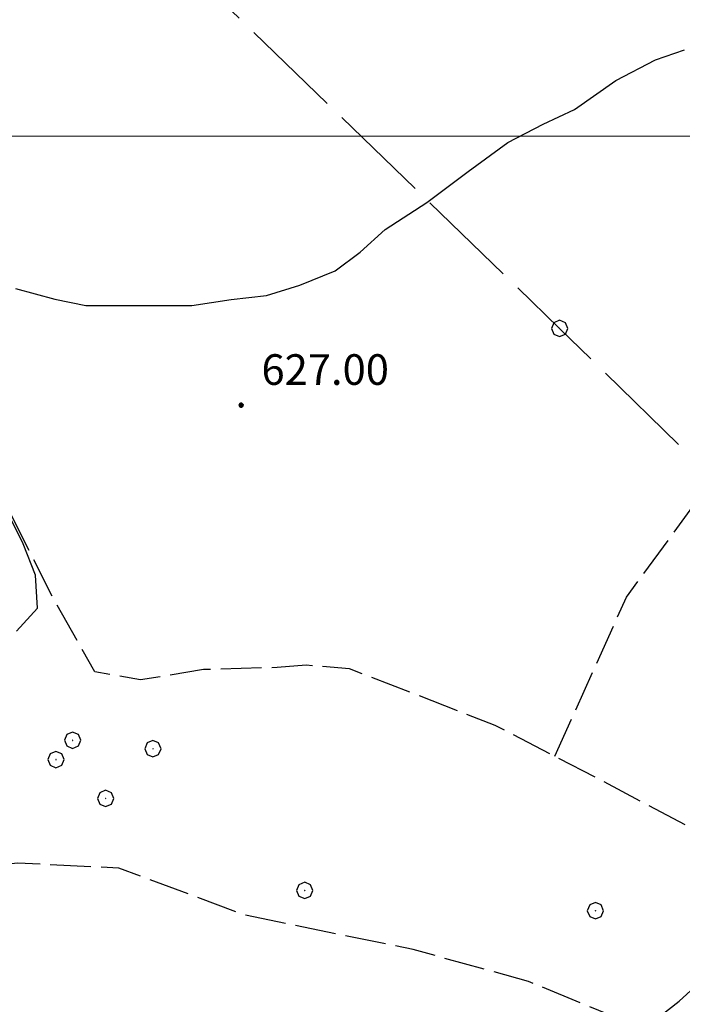
# Model space of a CAD drawing. Extents: x 2594338 to 2596645, y 4455610 to 4457262.
# Drawn here: x 2595264 to 2595329, y 4455915 to 4456011 of the extents above; entities that cross this region are included whole.
import ezdxf

# ---------------------------------------------------------------- set-up
doc = ezdxf.new("R2010")
doc.units = 0
doc.header["$LTSCALE"] = 2
doc.header["$MEASUREMENT"] = 0
doc.linetypes.add('403', pattern=[6, 5, -1])
doc.linetypes.add('701', pattern=[2.5, 2, -0.5])
for name, color, linetype in [('40100000', 1, 'Continuous'), ('40300000', 1, '403'), ('70100000', 1, '701'), ('70400000', 1, 'Continuous'), ('80200000', 1, 'Continuous'), ('80400000', 1, 'Continuous'), ('A0140000', 2, 'Continuous'), ('PARAMETR', 1, 'Continuous')]:
    doc.layers.add(name, color=color, linetype=linetype)
doc.styles.get("Standard").update_dxf_attribs({"font": 'romans.shx'})

# ---------------------------------------------------------------- blocks, each defined once
blk = doc.blocks.new('CERCHIO1')
at = {"linetype": 'Continuous'}
for p, q in [((-0.28, 0.28), (-0.397, -0.002)), ((0.003, 0.398), (-0.28, 0.28)), ((0, 0), (-0.002, -0.003)), ((0.002, 0.002), (0, 0)), ((0.005, 0.003), (0.002, 0.002)), ((0.286, 0.28), (0.003, 0.398)), ((0.009, 0.003), (0.005, 0.003)), ((0.011, 0.001), (0.009, 0.003)), ((0.013, -0.001), (0.011, 0.001)), ((0.403, -0.002), (0.286, 0.28)), ((-0.397, -0.002), (-0.28, -0.285)), ((-0.28, -0.285), (0.003, -0.402)), ((-0.002, -0.003), (-0.002, -0.006)), ((-0.002, -0.006), (0, -0.009)), ((0, -0.009), (0.002, -0.011)), ((0.002, -0.011), (0.005, -0.013)), ((0.003, -0.402), (0.286, -0.285)), ((0.005, -0.013), (0.009, -0.012)), ((0.009, -0.012), (0.011, -0.011)), ((0.011, -0.011), (0.013, -0.008)), ((0.014, -0.005), (0.013, -0.001)), ((0.013, -0.008), (0.014, -0.005)), ((0.286, -0.285), (0.403, -0.002))]:
    blk.add_line(p, q, dxfattribs=at)
blk = doc.blocks.new('CERCHIO5')
at = {"linetype": 'Continuous'}
for p, q in [((-0.196, 0.064), (-0.206, 0.001)), ((-0.206, 0.001), (-0.196, -0.062)), ((-0.003, -0.202), (-0.206, 0.001)), ((-0.206, 0.001), (-0.003, 0.001)), ((-0.196, -0.062), (0.022, 0.2)), ((-0.168, 0.12), (-0.196, 0.064)), ((0.162, -0.118), (-0.196, 0.064)), ((-0.196, 0.064), (0.19, -0.062)), ((-0.183, 0.032), (-0.184, 0.013)), ((-0.184, 0.013), (-0.184, -0.047)), ((-0.18, 0.058), (-0.183, 0.032)), ((-0.167, 0.093), (-0.182, 0.091)), ((-0.182, 0.091), (-0.092, 0.063)), ((-0.152, 0.092), (-0.18, 0.058)), ((-0.158, 0.051), (-0.172, 0.001)), ((-0.172, 0.001), (-0.165, -0.077)), ((-0.168, -0.118), (0.094, 0.177)), ((-0.123, 0.166), (-0.168, 0.12)), ((0.19, -0.062), (-0.168, 0.12)), ((-0.168, 0.12), (0, 0)), ((0, 0), (-0.168, -0.118)), ((-0.152, 0.092), (-0.167, 0.093)), ((-0.166, 0.023), (-0.083, 0.112)), ((-0.122, -0.02), (-0.166, 0.023)), ((-0.072, 0.156), (-0.158, 0.051)), ((-0.138, 0.053), (-0.158, -0.016)), ((-0.142, 0.108), (-0.152, 0.092)), ((-0.126, 0.022), (-0.152, 0.092)), ((-0.127, 0.089), (-0.145, 0)), ((-0.145, 0), (-0.12, -0.069)), ((-0.092, 0.063), (-0.144, 0.144)), ((-0.144, 0.144), (-0.002, 0.069)), ((-0.105, 0.116), (-0.142, 0.108)), ((-0.076, 0.082), (-0.138, 0.053)), ((-0.072, 0.156), (-0.127, 0.089)), ((-0.127, 0.089), (-0.123, 0.112)), ((-0.11, -0.009), (-0.127, 0.089)), ((-0.091, -0.032), (-0.126, 0.022)), ((-0.066, 0.194), (-0.123, 0.166)), ((0.06, 0.194), (-0.123, -0.164)), ((-0.123, -0.164), (-0.066, 0.194)), ((-0.003, -0.202), (-0.123, 0.166)), ((-0.123, 0.166), (0.162, -0.118)), ((-0.123, 0.112), (-0.114, 0.138)), ((-0.084, 0.048), (-0.122, -0.02)), ((-0.114, 0.138), (-0.098, 0.178)), ((-0.072, 0.156), (-0.105, 0.116)), ((-0.098, 0.178), (-0.082, 0.172)), ((-0.022, 0.154), (-0.084, 0.048)), ((-0.083, 0.112), (0.009, 0.101)), ((-0.082, 0.172), (-0.032, 0.175)), ((-0.05, 0.134), (-0.076, 0.082)), ((0.022, 0.2), (-0.072, 0.156)), ((-0.032, 0.175), (-0.072, 0.156)), ((-0.003, 0.152), (-0.072, 0.156)), ((-0.051, 0.061), (-0.07, -0.008)), ((-0.068, -0.179), (0.035, 0.008)), ((-0.003, 0.204), (-0.066, 0.194)), ((-0.066, 0.194), (0.116, -0.164)), ((0.012, 0.149), (-0.051, 0.112)), ((-0.051, 0.112), (-0.051, 0.061)), ((-0.016, 0.097), (-0.051, 0.061)), ((-0.051, 0.061), (-0.016, 0.097)), ((-0.04, 0.124), (-0.05, 0.134)), ((-0.032, 0.175), (-0.04, 0.124)), ((0.01, 0.186), (-0.032, 0.175)), ((0, 0.174), (-0.032, 0.175)), ((-0.032, 0.175), (0.012, 0.149)), ((0.006, 0.054), (-0.026, -0.018)), ((0.061, 0.125), (-0.022, 0.154)), ((-0.016, 0.097), (0.034, 0.11)), ((0.065, 0.085), (-0.016, 0.097)), ((-0.003, 0.001), (-0.003, 0.204)), ((0.06, 0.194), (-0.003, 0.204)), ((-0.003, 0.001), (0.06, 0.194)), ((0.116, 0.166), (-0.003, -0.202)), ((0.058, 0.137), (-0.003, 0.152)), ((-0.003, 0.001), (0.197, 0.001)), ((-0.003, 0.001), (-0.003, -0.202)), ((-0.002, 0.069), (0.042, 0.197)), ((0.042, 0.16), (0, 0.174)), ((0.072, 0.053), (0.002, -0.036)), ((0.067, 0.043), (0.006, 0.054)), ((0.009, 0.101), (0.072, 0.053)), ((0.034, 0.11), (0.01, 0.186)), ((0.026, -0.083), (0.079, 0.072)), ((0.147, 0.135), (0.033, 0.066)), ((0.033, 0.066), (0.19, 0.064)), ((0.034, 0.11), (0.093, 0.094)), ((0.074, -0.087), (0.034, 0.11)), ((0.035, 0.008), (0.147, 0.135)), ((0.094, 0.177), (0.038, -0.196)), ((0.042, 0.197), (0.067, 0.101)), ((0.107, 0.137), (0.042, 0.16)), ((0.051, -0.062), (0.106, 0.031)), ((0.118, 0.117), (0.058, 0.137)), ((0.116, 0.166), (0.06, 0.194)), ((0.06, -0.192), (0.116, 0.166)), ((0.162, 0.12), (0.06, -0.192)), ((0.079, 0.072), (0.061, 0.125)), ((0.119, 0.036), (0.065, 0.085)), ((0.065, -0.017), (0.067, 0.043)), ((0.067, 0.101), (0.08, 0.184)), ((0.08, 0.184), (0.195, -0.034)), ((0.093, 0.094), (0.124, 0.053)), ((0.14, 0.07), (0.097, -0.076)), ((0.106, 0.031), (0.14, 0.105)), ((0.158, 0.109), (0.107, 0.137)), ((0.162, 0.12), (0.116, 0.166)), ((0.116, -0.164), (0.162, 0.12)), ((0.116, -0.06), (0.119, 0.036)), ((0.156, 0.064), (0.118, 0.117)), ((0.124, 0.053), (0.124, 0.053)), ((0.124, 0.053), (0.128, -0.03)), ((0.131, -0.07), (0.156, 0.001)), ((0.14, 0.105), (0.14, 0.07)), ((0.162, 0.044), (0.156, 0.064)), ((0.156, 0.001), (0.162, 0.044)), ((0.174, 0.064), (0.158, 0.109)), ((0.19, 0.064), (0.162, 0.12)), ((0.19, 0.064), (0.173, -0.096)), ((0.182, -0.008), (0.174, 0.064)), ((0.2, 0.001), (0.19, 0.064)), ((0.19, -0.062), (0.2, 0.001)), ((-0.196, -0.062), (-0.168, -0.118)), ((0.173, -0.096), (-0.196, -0.062)), ((-0.184, -0.047), (-0.165, -0.099)), ((-0.168, -0.118), (-0.123, -0.164)), ((-0.165, -0.077), (-0.13, -0.127)), ((-0.165, -0.099), (-0.12, -0.15)), ((-0.158, -0.016), (-0.117, -0.042)), ((-0.15, -0.04), (-0.156, -0.11)), ((-0.156, -0.11), (-0.106, -0.134)), ((-0.122, -0.02), (-0.15, -0.04)), ((-0.13, -0.127), (-0.06, -0.146)), ((-0.125, -0.057), (-0.108, -0.025)), ((-0.101, -0.082), (-0.125, -0.057)), ((-0.123, -0.164), (-0.066, -0.192)), ((-0.108, -0.025), (-0.122, -0.02)), ((-0.12, -0.069), (-0.087, -0.093)), ((-0.12, -0.15), (-0.06, -0.163)), ((-0.117, -0.042), (-0.078, -0.017)), ((-0.101, -0.082), (-0.11, -0.009)), ((-0.106, -0.134), (-0.093, -0.156)), ((-0.003, -0.094), (-0.101, -0.082)), ((-0.083, -0.14), (-0.101, -0.082)), ((-0.064, -0.045), (-0.097, -0.097)), ((-0.097, -0.097), (0.026, -0.134)), ((-0.093, -0.156), (-0.091, -0.18)), ((-0.054, -0.075), (-0.091, -0.032)), ((-0.091, -0.18), (-0.054, -0.075)), ((-0.087, -0.093), (-0.028, -0.126)), ((-0.034, -0.151), (-0.083, -0.14)), ((-0.07, -0.008), (-0.042, -0.049)), ((0.038, -0.196), (-0.068, -0.179)), ((-0.066, -0.192), (-0.003, -0.202)), ((0.097, -0.076), (-0.064, -0.045)), ((-0.06, -0.146), (0.011, -0.159)), ((-0.06, -0.163), (-0.032, -0.185)), ((0.002, -0.036), (-0.054, -0.075)), ((0.051, -0.062), (-0.054, -0.075)), ((-0.054, -0.075), (0.051, -0.062)), ((-0.054, -0.075), (-0.049, -0.182)), ((-0.049, -0.182), (0.026, -0.083)), ((-0.042, -0.049), (0.014, -0.064)), ((0.048, -0.128), (-0.034, -0.151)), ((-0.032, -0.185), (0.04, -0.182)), ((-0.028, -0.126), (0.048, -0.128)), ((-0.026, -0.018), (0.022, -0.048)), ((0.136, -0.106), (-0.003, -0.094)), ((-0.003, -0.202), (0.06, -0.192)), ((0.011, -0.159), (0.044, -0.153)), ((0.014, -0.064), (0.048, -0.061)), ((0.022, -0.048), (0.075, -0.075)), ((0.026, -0.134), (0.074, -0.087)), ((0.128, -0.03), (0.035, -0.054)), ((0.035, -0.054), (0.048, -0.128)), ((0.04, -0.182), (0.062, -0.176)), ((0.044, -0.153), (0.098, -0.127)), ((0.048, -0.061), (0.065, -0.017)), ((0.048, -0.128), (0.107, -0.112)), ((0.128, -0.03), (0.051, -0.062)), ((0.06, -0.192), (0.116, -0.164)), ((0.062, -0.176), (0.095, -0.16)), ((0.075, -0.075), (0.152, -0.078)), ((0.095, -0.16), (0.119, -0.147)), ((0.098, -0.127), (0.131, -0.07)), ((0.107, -0.112), (0.116, -0.06)), ((0.116, -0.164), (0.162, -0.118)), ((0.119, -0.147), (0.136, -0.106)), ((0.195, -0.034), (0.128, -0.03)), ((0.152, -0.078), (0.175, -0.074)), ((0.162, -0.118), (0.19, -0.062)), ((0.175, -0.074), (0.182, -0.008))]:
    blk.add_line(p, q, dxfattribs=at)
blk = doc.blocks.new('P1')
at = {"layer": 'PARAMETR', "linetype": 'Continuous', "lineweight": 0, "flags": 128}
blk.add_lwpolyline([(2594400, 4456000), (2596200, 4456000)], dxfattribs=at)

msp = doc.modelspace()

# ---------------------------------------------------------------- linework, layer by layer
at = {"layer": '40300000', "linetype": '403', "flags": 128}
msp.add_lwpolyline([(2594927.761, 4456346.219), (2595001.678, 4456277.853), (2595072.615, 4456211.668), (2595138.139, 4456151.2), (2595181.46, 4456111.161), (2595243.539, 4456052.304), (2595317.053, 4455981.149), (2595393.471, 4455906.596)], dxfattribs=at)
at = {"layer": '70100000', "linetype": '701', "flags": 128}
for points in [[(2595387.28, 4455903.029), (2595381.117, 4455905.536), (2595372.743, 4455909.983), (2595362.845, 4455914.893), (2595343.355, 4455925.015), (2595339.219, 4455927.263), (2595321.385, 4455936.705), (2595310.752, 4455942.232), (2595296.456, 4455947.771), (2595292.221, 4455948.127), (2595289.358, 4455947.906), (2595282.143, 4455947.698), (2595275.957, 4455946.686), (2595271.494, 4455947.501), (2595267.508, 4455954.497), (2595261.93, 4455965.506), (2595258.402, 4455972.959), (2595258.073, 4455977.884), (2595257.629, 4455982.465), (2595257.187, 4455987.962), (2595257.555, 4455996.091), (2595258.262, 4456002.73), (2595259.383, 4456005.985), (2595262.503, 4456014.06), (2595269.501, 4456025.047), (2595277.004, 4456032.163), (2595286.399, 4456039.015), (2595298.547, 4456046.375), (2595312.428, 4456058.202), (2595320.288, 4456065.054), (2595324.806, 4456070.496), (2595328.255, 4456075.065), (2595329.296, 4456078.612), (2595330.339, 4456082.731), (2595329.317, 4456085.94), (2595327.275, 4456092.129), (2595325.113, 4456096.715), (2595322.949, 4456100.5), (2595319.756, 4456104.975), (2595316.678, 4456109.45), (2595314.397, 4456112.663), (2595310.175, 4456117.484), (2595306.864, 4456120.7), (2595306.635, 4456120.586), (2595302.378, 4456123.863), (2595297.749, 4456128.779), (2595292.006, 4456135.246), (2595290.123, 4456138.176), (2595288.237, 4456140.159), (2595286.312, 4456142.395)], [(2595316.575, 4455939.205), (2595323.612, 4455954.795), (2595336.689, 4455972.664), (2595343.849, 4455985.464), (2595346.913, 4455989.118), (2595347.682, 4455989.963), (2595356.255, 4456003.225), (2595362.811, 4456013.167), (2595366.378, 4456018.881), (2595370.75, 4456026.082), (2595372.021, 4456029.971), (2595372.708, 4456036.538), (2595372.598, 4456042.859), (2595371.452, 4456048.152), (2595368.056, 4456055.837), (2595360.284, 4456066.696), (2595358.495, 4456072.313), (2595356.449, 4456078.511)], [(2595243.347, 4455911.966), (2595254.251, 4455910.101), (2595316.203, 4455890.401), (2595329.553, 4455886.08), (2595343.417, 4455881.616), (2595364.288, 4455874.234), (2595377.696, 4455870.229), (2595379.388, 4455875.104), (2595380.64, 4455885.928), (2595376.986, 4455888.074), (2595368.762, 4455891.606), (2595355.208, 4455897.899), (2595337.806, 4455906.991), (2595325.445, 4455912.409), (2595314.009, 4455917.138), (2595302.682, 4455920.263), (2595286.204, 4455923.632), (2595273.852, 4455928.249), (2595263.892, 4455928.736), (2595258.738, 4455928.179), (2595255.299, 4455926.815), (2595251.512, 4455924.193), (2595247.941, 4455916.761), (2595246.214, 4455913.56), (2595243.347, 4455911.966), (2595239.455, 4455912.321), (2595228.532, 4455897.01), (2595228.525, 4455894.72), (2595264.333, 4455884.569), (2595299.056, 4455874.691), (2595337.568, 4455860.731), (2595357.933, 4455854.844)]]:
    msp.add_lwpolyline(points, dxfattribs=at)
at = {"layer": '80200000', "linetype": 'Continuous', "flags": 128}
for points in [[(2595263.705, 4455985.058), (2595267.568, 4455984.029), (2595270.619, 4455983.41), (2595273.875, 4455983.4), (2595277.334, 4455983.39), (2595280.997, 4455983.379), (2595284.866, 4455983.978), (2595288.326, 4455984.375), (2595291.585, 4455985.383), (2595295.049, 4455986.797), (2595297.497, 4455988.621), (2595299.945, 4455990.852), (2595304.023, 4455993.486), (2595308.102, 4455996.526), (2595311.977, 4455999.364), (2595315.442, 4456001.185), (2595318.499, 4456002.6), (2595322.577, 4456005.437), (2595326.45, 4456007.461), (2595329.302, 4456008.47)], [(2595263.809, 4455951.48), (2595265.85, 4455953.713), (2595265.657, 4455956.969), (2595264.445, 4455960.026), (2595262.422, 4455964.101)], [(2595323.246, 4455909.873), (2595323.277, 4455909.923), (2595325.932, 4455912.968), (2595328.787, 4455915.198), (2595331.44, 4455917.632)]]:
    msp.add_lwpolyline(points, dxfattribs=at)

# ---------------------------------------------------------------- block references
at = {"color": 1, "linetype": 'Continuous', "lineweight": 0}
msp.add_blockref('P1', (0, 0), dxfattribs=at)
at = {"layer": '40100000', "linetype": 'Continuous', "xscale": 2, "yscale": 2, "zscale": 2}
msp.add_blockref('CERCHIO1', (2595317.053, 4455981.149), dxfattribs=at)
at = {"layer": '70400000', "linetype": 'Continuous', "xscale": 2, "yscale": 2, "zscale": 2}
for p in [(2595269.298, 4455940.788), (2595277.169, 4455939.95), (2595267.664, 4455938.893), (2595272.539, 4455935.077), (2595292.061, 4455926.06), (2595320.562, 4455924.075)]:
    msp.add_blockref('CERCHIO1', p, dxfattribs=at)
at = {"layer": '80400000', "linetype": 'Continuous'}
msp.add_blockref('CERCHIO5', (2595285.826, 4455973.617), dxfattribs=at)

# ---------------------------------------------------------------- texts
at = {"layer": 'A0140000', "linetype": 'Continuous'}
msp.add_text('627.00', height=3, dxfattribs=at).set_placement((2595287.826, 4455975.617))

doc.saveas('drawing.dxf')
